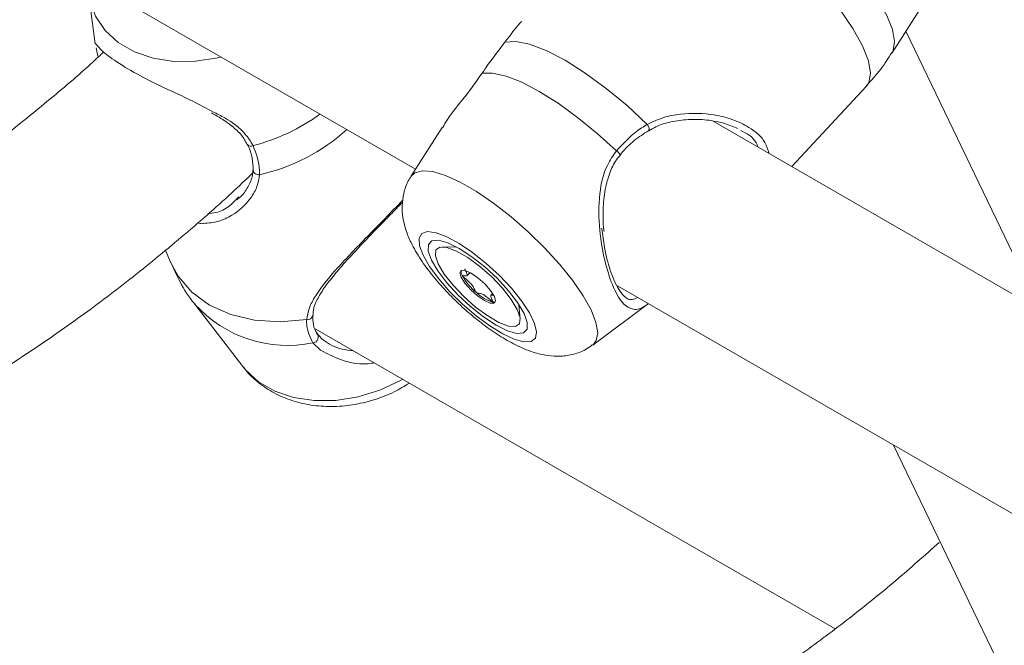
# Model space of a CAD drawing. Units: millimetres. Extents: x 0 to 42, y 0 to 29.8.
# Drawn here: x 17.7 to 17.9, y 26.2 to 26.3 of the extents above; entities that cross this region are included whole.
import ezdxf

# ---------------------------------------------------------------- set-up
doc = ezdxf.new("R2010")
doc.units = ezdxf.units.MM

msp = doc.modelspace()

# ---------------------------------------------------------------- linework, layer by layer
at = {"color": 7, "linetype": 'Continuous', "lineweight": 18}
for p, q in [((17.53125367991853, 26.43963009007391), (17.79146552884468, 26.28941298714978)), ((17.84487064933494, 26.30245687183506), (17.85174859562683, 26.31332506274264)), ((17.75480403551728, 26.30912284688639), (17.75553274801361, 26.303464315767)), ((17.86141733209351, 26.27366361493277), (17.84640094211953, 26.30487496488517)), ((17.75586116340383, 26.30210082515946), (17.75566562693167, 26.30301945503205)), ((17.8336383586985, 26.28970007492806), (17.84200037907122, 26.29872598113338)), ((17.79442929765466, 26.29409618820488), (17.79093948531824, 26.28858175915732)), ((18.08687520094274, 26.14350955765311), (17.82483928344272, 26.29477967295093)), ((17.77326161485889, 26.28932328082042), (17.77326132286144, 26.28931243181874)), ((17.77134509853144, 26.28601064092301), (17.77166656525472, 26.28632476357337)), ((17.79607868735737, 26.28067974050633), (17.79446663326659, 26.28069765924856)), ((17.76343453419971, 26.2803314239892), (17.76396419634509, 26.27905024492799)), ((17.79722858948919, 26.27747605607442), (17.79753248841238, 26.27780408244297)), ((17.81409639239315, 26.27634846770937), (18.07430824131929, 26.12613136478524)), ((17.80010741259915, 26.27547804968301), (17.79990824492331, 26.27526306948909)), ((17.76672947902888, 26.27426195029626), (17.7721019481123, 26.26728160228317)), ((17.80319667650251, 26.27260974012633), (17.80305588992345, 26.2742157347129)), ((17.81132677030201, 26.26969402772066), (17.81756657808922, 26.27434517214837)), ((17.78020628812579, 26.27152400571329), (17.83849560642, 26.23787429851619)), ((17.84504831785456, 26.25848030147511), (17.91058137932069, 26.12227077851941))]:
    msp.add_line(p, q, dxfattribs=at)
at = {"color": 8, "linetype": 'Continuous', "lineweight": 18}
msp.add_line((17.78082238868546, 26.26910039643215), (17.77995537495656, 26.26993121713837), dxfattribs=at)
at = {"color": 8, "linetype": 'Continuous', "lineweight": 18, "flags": 128}
for points in [[(17.84487064933494, 26.30245687183506), (17.84500651961531, 26.3027246661689), (17.84515285902217, 26.30374625466158), (17.8449066227713, 26.30507070873706), (17.84427562172855, 26.3066560153569), (17.84327987189261, 26.30845188697305), (17.84195095946713, 26.31040135670031), (17.84033103891397, 26.31244258536425), (17.83847149577058, 26.31451082310308)], [(17.84200037907122, 26.29872598113338), (17.84225975168962, 26.29910928143454), (17.84246135140227, 26.30016417670236), (17.84222515797649, 26.30156029966531), (17.84155932169983, 26.30324947453889), (17.84048681847472, 26.30517341324471), (17.83904465699281, 26.30726572674764), (17.83728260168215, 26.30945421593119), (17.83526145549434, 26.31166336296056)], [(17.7696537576763, 26.30200465462411), (17.76928249354319, 26.30191444382316), (17.76679884710246, 26.30152208867589), (17.76436278516289, 26.30150143909915), (17.76205726489212, 26.30185319828952), (17.7599607980178, 26.30256538750965), (17.75814477720489, 26.30361375400984), (17.7566710448641, 26.30496259692629), (17.75558978718275, 26.30656598303124), (17.75493782509436, 26.30836931093394), (17.75481491951597, 26.30904157802793)], [(17.81132677030201, 26.26969402772066), (17.81172242982637, 26.27018310153971), (17.81188367944766, 26.27106312135711), (17.81168416397469, 26.27222387322828), (17.81113067766762, 26.27362582914044), (17.8102420688388, 26.27522124716644), (17.80904859799613, 26.27695579725891), (17.80759090735774, 26.27877041139481), (17.80591863683002, 26.28060329506614), (17.80408873358012, 26.28239203161776), (17.80216351276848, 26.28407570777177), (17.80020853548081, 26.28559698795608), (17.79829037612389, 26.2869040667986), (17.79647435531405, 26.28795243329701), (17.79482231546189, 26.28870638658759), (17.79339051480317, 26.28914025169529), (17.79222771159207, 26.28923925386423), (17.79137350369732, 26.28900002169429), (17.79093948531824, 26.28858175915732)], [(17.77925870708322, 26.27253883423203), (17.77627935153519, 26.27227839010535), (17.77340652435513, 26.27247134674278), (17.77073935771617, 26.27311104582149), (17.76836988709712, 26.274175413351), (17.76637987542936, 26.27562772137672), (17.76483799171694, 26.27741785534542), (17.76396419634509, 26.27905024492799)], [(17.79004018578619, 26.26584701743203), (17.78978430233829, 26.2657028119633), (17.78745795994571, 26.26461933221698), (17.78501130660867, 26.2638686326844), (17.78252766017213, 26.26347627753779), (17.78009159823669, 26.26345562796109), (17.77778607796981, 26.26380738715086), (17.77568961109904, 26.26451957636979), (17.7738735902892, 26.26556794286821), (17.7723998579509, 26.26691678578237), (17.7721019481123, 26.26728160228317)]]:
    msp.add_lwpolyline(points, dxfattribs=at)
at = {"color": 7, "linetype": 'Continuous', "lineweight": 18, "flags": 128}
for points in [[(17.81743893547995, 26.29443166173147), (17.81516854560885, 26.29653654879889), (17.81282035409705, 26.29847985408092), (17.81047538960131, 26.30019452026308), (17.80821456942428, 26.30162137964254), (17.8061159073145, 26.30271119581831), (17.80425182145885, 26.30342636268356), (17.80268663556016, 26.30374220209336), (17.80147435922978, 26.30364781542935)], [(17.81396849329062, 26.29147527407452), (17.81182944271903, 26.29342659236099), (17.80962954049521, 26.29522521159214), (17.80743856976857, 26.29681407772565), (17.8053260303723, 26.29814279030209), (17.80335893421753, 26.29916920119905), (17.80159967960697, 26.29986075161267), (17.80010407189688, 26.30019550485627), (17.79891955329407, 26.30016284221445)], [(17.79230477835949, 26.2797591673913), (17.79303336184391, 26.27849274729412), (17.79405297698094, 26.27710391645682), (17.79530865605462, 26.27566754710934), (17.79673270508107, 26.27426107429499), (17.79824835320866, 26.27296032132724), (17.79977389145454, 26.27183541213527), (17.801227077657, 26.27094699086479), (17.8025295701717, 26.27034295253645), (17.80361115129007, 26.27005586101288), (17.80441351269403, 26.27010119347243), (17.80489339887264, 26.27047650603047), (17.80502493903776, 26.27116156548985), (17.80480104182508, 26.27211944011779), (17.80423377759125, 26.27329849064517), (17.80335372769798, 26.27463515415286), (17.8022083358628, 26.27605737076519), (17.800859350456, 26.27748846841646), (17.79937949563005, 26.27885129626187), (17.79784855074166, 26.2800723838995), (17.79634904942603, 26.28108590217875), (17.79496183018723, 26.28183721206685), (17.79376167837347, 26.28228581025326), (17.79281329447969, 26.28240751269363), (17.79216780612709, 26.28219575837791), (17.79186001175982, 26.28166196303606), (17.79190650465191, 26.28083490371313), (17.79230477835949, 26.2797591673913)], [(17.79324635869784, 26.27921560463203), (17.7939582070055, 26.27800128471533), (17.79497492385704, 26.27666571686084), (17.79622722167921, 26.2752999178107), (17.79762975844497, 26.27399696451311), (17.79908695359151, 26.27284565108205), (17.80049950167774, 26.27192443762523), (17.80177113988593, 26.27129610331734), (17.80281520817367, 26.27100346810309), (17.80356055501255, 26.27106647458874), (17.80395638624724, 26.27148082898641), (17.80397572663325, 26.27221829372865), (17.80361725815524, 26.273228611812), (17.80290540984757, 26.2744429317287), (17.80188869299604, 26.2757784995832), (17.80063639517386, 26.27714429863332), (17.79923385840811, 26.27844725193092), (17.79777666326156, 26.27959856536197), (17.79636411517533, 26.2805197788188), (17.79509247696715, 26.28114811312669), (17.79404840867941, 26.28144074834093), (17.79330306184053, 26.28137774185529), (17.79290723060583, 26.28096338745762), (17.79288789021982, 26.28022592271538), (17.79324635869784, 26.27921560463203)], [(17.80286301092191, 26.27366402947178), (17.80318132000923, 26.2727329713605), (17.80311485191455, 26.27208458236704), (17.8026689914876, 26.27177139111155), (17.80187985968855, 26.27181877048692), (17.80081138728259, 26.27222288209792), (17.79955013554962, 26.27295098722518), (17.79819828360409, 26.2739440991215), (17.79686535045084, 26.27512176176731), (17.7956593224067, 26.27638856793886), (17.79467790469128, 26.27764188853413), (17.79400060593116, 26.27878018697228), (17.79368229684385, 26.27971124508355), (17.79374876493852, 26.280359634077), (17.79419462536547, 26.2806728253325), (17.79498375716453, 26.28062544595714), (17.79605222957048, 26.28022133434614), (17.79731348130345, 26.27949322921887), (17.79866533324899, 26.27850011732255), (17.79999826640223, 26.27732245467674), (17.80120429444638, 26.27605564850519), (17.80218571216179, 26.27480232790992), (17.80286301092191, 26.27366402947178)], [(17.79656976056944, 26.2772970455692), (17.79699563908686, 26.27662464292909), (17.79764016136733, 26.27589095802881), (17.79840520473628, 26.27520768774356), (17.7991742982759, 26.27467885378042), (17.79983035446665, 26.27438496631637), (17.80027349470063, 26.27437076705372), (17.80043625489432, 26.27463841770151), (17.80029385628364, 26.27514717087485), (17.79986797776622, 26.27581957351496), (17.79922345548574, 26.27655325841524), (17.7984584121168, 26.27723652870049), (17.79768931857718, 26.27776536266364), (17.79703326238643, 26.27805925012768), (17.79659012215244, 26.27807344939033), (17.79642736195876, 26.27780579874254), (17.79656976056944, 26.2772970455692)]]:
    msp.add_lwpolyline(points, dxfattribs=at)
at = {"color": 8, "linetype": 'Continuous', "lineweight": 18}
for centre, radius, start, end in [((17.76797892852275, 26.31295091814024), 0.02154401910554396, 284.1646617186762, 306.351816225266), ((17.81699349982034, 26.29397591509812), 0.0006372738192242096, 339.2598154696476, 45.65552719511849), ((17.76918702810346, 26.31002843227131), 0.02177070409919566, 282.7090713466616, 312.0355594133515), ((17.77300705319006, 26.29248891464617), 0.0004917490192980945, 216.0747923100066, 299.7346574513784), ((17.81323673351819, 26.29035500842788), 0.001338083511439806, 29.83656355354897, 56.84734978700176), ((17.77387353416727, 26.2894010642887), 0.0006185938875621486, 188.2377220705155, 279.5906933361508), ((17.77711789030171, 26.28362868003985), 0.01398827398587598, 222.0716336586521, 281.7035153548319), ((17.77934859601401, 26.27311815420817), 0.0005862522107696129, 261.1801562807502, 352.1933685233815)]:
    msp.add_arc(centre, radius, start, end, dxfattribs=at)
at = {"color": 7, "linetype": 'Continuous', "lineweight": 18}
for centre, radius, start, end in [((17.79747086001269, 26.27791878255154), 0.0008996609311563687, 170.2671373664491, 211.8150540661087), ((17.80239885736978, 26.28062786810107), 0.006522135502356036, 209.2149071136895, 230.8422904317834), ((17.80133355722841, 26.27870909177046), 0.004378614342076798, 225.7902932653186, 254.2150832691226), ((17.8002374050139, 26.27496273173947), 0.0004766870614394194, 258.5107087518711, 292.0132640925686), ((17.77993038083374, 26.2705607512534), 0.0006300300851227118, 272.2735956309538, 48.06598949750137)]:
    msp.add_arc(centre, radius, start, end, dxfattribs=at)
for points, knots in [([(17.80336062068232, 26.30599123372686), (17.80329384000379, 26.30592589785715), (17.80281958786903, 26.30546190623008), (17.80209603055422, 26.30448616230797), (17.80147435922978, 26.30364781542935)], [0, 0, 0, 0, 0.1408126050058708, 1, 1, 1, 1]), ([(17.7555512033134, 26.30352149374591), (17.75554858955609, 26.30353013158956), (17.75551951740049, 26.3036262081203), (17.75600615870231, 26.30290533930232), (17.75752406505579, 26.30168568541882), (17.76006285431137, 26.30012390534433), (17.76319670018627, 26.29854646556779), (17.76623171052196, 26.29720518020991), (17.76800466495551, 26.29625492635916), (17.76874858305205, 26.29585620712391)], [0, 0, 0, 0, 0.01830658592715159, 0.2036194837647616, 0.3799548416215091, 0.5581978544250668, 0.7173813024670835, 0.8814153598447488, 1, 1, 1, 1]), ([(17.80147435922978, 26.30364781542935), (17.80076874432528, 26.30273881299847), (17.79992107835146, 26.30164681447936), (17.79906329913167, 26.30037583222865), (17.79891955329407, 26.30016284221445)], [0, 0, 0, 0, 0.8324209373623604, 0.9999999999999999, 0.9999999999999999, 0.9999999999999999, 0.9999999999999999]), ([(17.75652109703135, 26.30256784088367), (17.75633308139729, 26.30239055785716), (17.75444827821659, 26.30061334601036), (17.75080239948856, 26.2975017491229), (17.74560231799282, 26.29327146899801), (17.74036961724736, 26.28938110321998), (17.73513166881158, 26.28580477847505), (17.72990462742248, 26.28256295304254), (17.72470536952651, 26.27965332798666), (17.71955836233914, 26.27710936184973), (17.71543766153914, 26.27527282576764), (17.71307142059889, 26.2744126150463), (17.71236869464843, 26.27415714976952)], [0, 0, 0, 0, 0.01303873869854406, 0.1307096417438992, 0.2482415656586539, 0.3656287728282822, 0.4828702473349626, 0.599971614807904, 0.7169476757172364, 0.8338256926938832, 0.9506495741591805, 1, 1, 1, 1]), ([(17.84197285960008, 26.2987551675087), (17.8425399742525, 26.29936642436851), (17.84361714818232, 26.30052744172368), (17.84445477228251, 26.30187018945185), (17.84485140084124, 26.30250600221802)], [0, 0, 0, 0, 0.5264838265343621, 1, 1, 1, 1]), ([(17.79891955329407, 26.30016284221445), (17.79828014143826, 26.29926997302931), (17.79762466663167, 26.29835467367864), (17.79628266442122, 26.29663728811728), (17.79526492914136, 26.29545524698798), (17.79466548605962, 26.29436502022907), (17.7944952987079, 26.29405549492045)], [0, 0, 0, 0, 0.4067667263851885, 0.4169852949782309, 0.8344768140905523, 1, 1, 1, 1]), ([(17.76857198345778, 26.29572179354155), (17.76887222550441, 26.29556027134291), (17.76972143239694, 26.29510342072548), (17.77087991757979, 26.29428637829914), (17.77199105097029, 26.29328003508276), (17.77239639872502, 26.29254202692206), (17.77259053753619, 26.29218856245785)], [0, 0, 0, 0, 0.1672161367923456, 0.4729553954788107, 0.7475752319901033, 1, 1, 1, 1]), ([(17.81396849329062, 26.29147527407452), (17.81486414846404, 26.29241510574837), (17.81594030321369, 26.29354433979928), (17.81722367939606, 26.29430421122305), (17.81743893547995, 26.29443166173147)], [0, 0, 0, 0, 0.8322735867780892, 0.9999999999999999, 0.9999999999999999, 0.9999999999999999, 0.9999999999999999]), ([(17.81761524418075, 26.29371072695974), (17.81787041738755, 26.29386719898254), (17.81863297103292, 26.29433479631717), (17.82014493431813, 26.29476238766647), (17.82208814125898, 26.29504253485401), (17.82415366682841, 26.29497374564297), (17.82605609778914, 26.2946145470256), (17.82709415878152, 26.29416062662544), (17.82756012964309, 26.29395686819361)], [0, 0, 0, 0, 0.08175863960311226, 0.2443256070974678, 0.4261962879942511, 0.6267416487494452, 0.8324496182809842, 1, 1, 1, 1]), ([(17.81440423966324, 26.29101613293663), (17.81444898341141, 26.29107516547291), (17.81490461936971, 26.29167630747232), (17.81594322243839, 26.29267570311724), (17.81704191974254, 26.29339085281244), (17.81759314383523, 26.29374964839734)], [0, 0, 0, 0, 0.05146844553625946, 0.5241151102111242, 1, 1, 1, 1]), ([(17.77260331106498, 26.29219567514826), (17.77263051025181, 26.29214365718348), (17.77290439394456, 26.29161985945479), (17.77320926369515, 26.29061777041752), (17.77324348839252, 26.28975830438633), (17.7732608198891, 26.2893230680297)], [0, 0, 0, 0, 0.05161444990237925, 0.5197345136061363, 1, 1, 1, 1]), ([(17.77325095283632, 26.29206191340432), (17.77359457915215, 26.29112253850512), (17.77400745578171, 26.28999385328979), (17.773981029591, 26.28896387155431), (17.77397659722098, 26.28879111641823)], [0, 0, 0, 0, 0.8322735926986676, 1, 1, 1, 1]), ([(17.81258785903895, 26.28241951778033), (17.81256685447781, 26.28259272020253), (17.8124599720601, 26.28347406656885), (17.81246098900465, 26.28517646563812), (17.81267981403914, 26.28729433720797), (17.8132507830807, 26.28913773447246), (17.81382631720529, 26.29035703127605), (17.81431933250725, 26.29087498805809), (17.81442985937811, 26.29099110644657)], [0, 0, 0, 0, 0.06034224902250192, 0.3070535690935773, 0.5602323004553639, 0.7614325301508043, 0.9465166378676768, 1, 1, 1, 1]), ([(17.71137598877855, 26.251341532139), (17.71154183116238, 26.25138434950544), (17.71367120232308, 26.25193411286004), (17.7178042307434, 26.25335459906763), (17.72376691103799, 26.25562570040454), (17.72975651556008, 26.25831537069754), (17.73575020435597, 26.26136172381946), (17.74173206240779, 26.26476851236608), (17.7476852919943, 26.26852001250803), (17.75359359614729, 26.27260654752152), (17.75944409688562, 26.27700935107746), (17.76521440114309, 26.28173692036171), (17.76980349991813, 26.28572472398304), (17.77242757510984, 26.28823145572801), (17.77319319959897, 26.28896284300596)], [0, 0, 0, 0, 0.007999037324339243, 0.1027054664718374, 0.1977356592220135, 0.2929913940293484, 0.3883877369157697, 0.4838555680846484, 0.5793347171596113, 0.6747832824049947, 0.7701782544095354, 0.8655057084044935, 0.9607586994386864, 1, 1, 1, 1]), ([(17.77321506130054, 26.28931890807788), (17.77321295155539, 26.28911217818551), (17.77320690617855, 26.28851980326918), (17.77274969759734, 26.28749882157159), (17.77214287900494, 26.28654791091594), (17.77159875391725, 26.28611377850868), (17.77142824768589, 26.28597773942071)], [0, 0, 0, 0, 0.1712528328582034, 0.4907170480798526, 0.840411848686141, 1, 1, 1, 1]), ([(17.79094750950885, 26.28855337896353), (17.79090865430753, 26.28850502658076), (17.79055583004106, 26.28806596325333), (17.79021080734282, 26.28706268096242), (17.78993111145989, 26.28567897413859), (17.78996837638004, 26.28429417134561), (17.79024969768979, 26.28290575002776), (17.79062679458168, 26.28188327349599), (17.79090253504896, 26.28129630273814), (17.79095720651044, 26.28117992319655)], [0, 0, 0, 0, 0.02236418700522591, 0.2030777761074672, 0.3758933557379681, 0.5496832063598931, 0.7349484289341729, 0.9474478414395353, 1, 1, 1, 1]), ([(17.78927417675379, 26.28495427896029), (17.78928713088014, 26.28496753016619), (17.78954574927781, 26.28523207951075), (17.78977025288482, 26.28545847486984), (17.78998351116622, 26.28567353014596)], [0, 0, 0, 0, 0.05008973249713236, 1, 1, 1, 1]), ([(17.77997464161292, 26.27303073946335), (17.77997575030464, 26.27321817594297), (17.77997906317037, 26.27377825218709), (17.78041359287088, 26.27480393144359), (17.78121064501036, 26.27613031192013), (17.78234693674175, 26.27759317907222), (17.78368491700256, 26.27912464343914), (17.78510378827919, 26.28064967887214), (17.78653313583822, 26.28214281846602), (17.78795409208529, 26.28360612261569), (17.78884447084845, 26.28451543533426), (17.78927417675379, 26.28495427896029)], [0, 0, 0, 0, 0.05651235911342595, 0.1688637660193278, 0.2863909006553209, 0.4124989259701869, 0.5442756514554089, 0.6610490660981302, 0.7719454443316939, 0.8899385369865063, 0.9999999999999999, 0.9999999999999999, 0.9999999999999999, 0.9999999999999999]), ([(17.76770628209627, 26.28332349506814), (17.76764722807461, 26.28331176568687), (17.76743596083936, 26.28326980353289), (17.76721108985809, 26.28334564342889), (17.76704907545647, 26.28340028434032)], [0, 0, 0, 0, 0.2795228592689131, 1, 1, 1, 1]), ([(17.81233867950434, 26.28281329137068), (17.81248048087258, 26.28175073730117), (17.81275829390618, 26.2796690128927), (17.81360447510571, 26.27698660163184), (17.81462473949205, 26.27523371184596), (17.81552287840545, 26.27461122267848), (17.81615436452466, 26.27492975845549), (17.81636760762627, 26.27503732306378)], [0, 0, 0, 0, 0.2153488590988365, 0.4219050956412102, 0.6524392668367133, 0.882634112639693, 0.9999999999999999, 0.9999999999999999, 0.9999999999999999, 0.9999999999999999]), ([(17.79095720651044, 26.28117992319655), (17.79111946355123, 26.28086236076847), (17.79160654897595, 26.27990905834536), (17.7926334477707, 26.27837734256792), (17.7940755873981, 26.27659134543156), (17.7956513553328, 26.27492168024461), (17.79732245416084, 26.27337236892903), (17.79906419946052, 26.27196100225295), (17.8008572688545, 26.27071187101073), (17.80271828303932, 26.26964533789043), (17.80449551315221, 26.26889294325179), (17.80617573459985, 26.26848221749585), (17.80771234978666, 26.2683869867737), (17.80918352092826, 26.26861463884499), (17.81041232662457, 26.26904904300144), (17.81103944735333, 26.26953185432012), (17.8112641061867, 26.26970481595673)], [0, 0, 0, 0, 0.04564840033015866, 0.1370336248810425, 0.2219516138358001, 0.3026590665740801, 0.3818064305242569, 0.4610920809782514, 0.5416297700675361, 0.6256443822104086, 0.7175799626339578, 0.7895928889860468, 0.8511436903432288, 0.9099061053544134, 0.967724891976057, 1, 1, 1, 1]), ([(17.76398914166486, 26.27906197979301), (17.76433362561033, 26.27829291414156), (17.76507561858992, 26.27663640352119), (17.7660547530834, 26.27503726870388), (17.76672104231309, 26.27428080933346), (17.7667452418833, 26.27425333479115)], [0, 0, 0, 0, 0.4550799227224837, 0.9802085474664084, 1, 1, 1, 1]), ([(17.7969943782061, 26.27824352900628), (17.79699186198945, 26.27824352761407), (17.79698468669177, 26.278243523644), (17.79698055182875, 26.27823465153097), (17.79698234023519, 26.27821739009547), (17.79699477934908, 26.27817784548266), (17.7970525888799, 26.27805462798452), (17.79716703493347, 26.27783656545186), (17.79728081707785, 26.27756606427663), (17.79719780336, 26.2774009370097), (17.79694466219375, 26.27744737379437), (17.79676224788552, 26.27748019095063), (17.79670869452274, 26.27747476121464), (17.79670095432203, 26.27745955705226), (17.79670464220922, 26.27744930258197), (17.79670636934915, 26.27744450012893)], [0, 0, 0, 0, 0.006232295157662763, 0.01777214729728561, 0.03167770896163617, 0.04836447880706374, 0.0984053994588478, 0.2525065379292218, 0.425580000197381, 0.5939843221472538, 0.8469253037516059, 0.943859678277663, 0.9800242150954016, 0.9906447855277665, 1, 1, 1, 1]), ([(17.79670636934915, 26.27744450012893), (17.79671100212971, 26.27743693644955), (17.79672119613228, 26.27742029327686), (17.7967580083271, 26.27738078149619), (17.79685663424168, 26.27728853128672), (17.79713266156675, 26.27705802615856), (17.79751749381179, 26.27673608169583), (17.79788469092126, 26.2763111285997), (17.79804343505169, 26.2760144704574), (17.79813483894795, 26.27580581622599), (17.7981994660603, 26.27567316230669), (17.79823962565695, 26.27561389230399), (17.79826163744263, 26.2755875120613), (17.7982759553956, 26.27557456157061), (17.7982804083493, 26.2755705339044)], [0, 0, 0, 0, 0.01204740051085834, 0.02650918386270238, 0.05616487946820638, 0.1531057006691168, 0.4060635042554013, 0.5744790260290066, 0.7475639986449196, 0.901675385697882, 0.962717189908769, 0.9799594494883241, 0.9937672903600967, 0.9999999999999999, 0.9999999999999999, 0.9999999999999999, 0.9999999999999999]), ([(17.7982804083493, 26.2755705339044), (17.79828862142182, 26.2755641362276), (17.79830650394924, 26.27555020640651), (17.79835332206369, 26.27552673975399), (17.79848275168834, 26.2754983087874), (17.7986687361158, 26.27550102696274), (17.79903946171826, 26.27539050355828), (17.79954806645434, 26.27499340036346), (17.79988071336069, 26.27469128269201), (17.80007180996001, 26.27453467780811), (17.80012337211219, 26.2745013507416), (17.80013644986624, 26.27449740757263), (17.8001424562064, 26.27449559655722)], [0, 0, 0, 0, 0.01112197305558631, 0.02421614901005689, 0.07127455107106982, 0.2717885514378147, 0.4999999999999592, 0.7282114485622115, 0.9287254489289399, 0.975783850989996, 0.9888780269443116, 1, 1, 1, 1]), ([(17.8001424562064, 26.27449559655722), (17.80014497242334, 26.27449559794908), (17.80015214772184, 26.27449560191814), (17.8001562825738, 26.27450447404484), (17.80015449422608, 26.27452173540775), (17.8001420546518, 26.27456128058964), (17.80008425556472, 26.27468448517841), (17.79996967018541, 26.27490271992973), (17.79985653994246, 26.27517241529844), (17.79993189352594, 26.27533079219556), (17.80011664444764, 26.27529844243436), (17.80022065342872, 26.27528023053224)], [0, 0, 0, 0, 0.007685491223630401, 0.0219161125432875, 0.03906406035820914, 0.05964171593351983, 0.1213507728320101, 0.3113839656291401, 0.5248132948980633, 0.7324847715570955, 1, 1, 1, 1]), ([(17.78049764965407, 26.27090618153141), (17.78047460853846, 26.27093428075768), (17.78022332161015, 26.27124073155522), (17.77995962283745, 26.27189670649486), (17.77995558572983, 26.27267739631069), (17.77995371431578, 26.27303928755312)], [0, 0, 0, 0, 0.05137164420343206, 0.5602603142515616, 1, 1, 1, 1]), ([(17.77995537495656, 26.26993121713837), (17.7796238433, 26.27059378385062), (17.779225498739, 26.27138987629278), (17.77925393720185, 26.27237380362904), (17.77925870708322, 26.27253883423203)], [0, 0, 0, 0, 0.8322735867780809, 1, 1, 1, 1]), ([(17.78035141372113, 26.2710294400797), (17.7805973710694, 26.27076250903503), (17.78125690509088, 26.27004673409855), (17.78275611309218, 26.26923239034073), (17.78405243433662, 26.26910371474652), (17.78447073415873, 26.26906219341961)], [0, 0, 0, 0, 0.2871432005745956, 0.7699737826059934, 1, 1, 1, 1]), ([(17.78683049928952, 26.2676999300062), (17.78675416570838, 26.26768380290993), (17.78545818704278, 26.26740999978955), (17.78313740719241, 26.26788661775241), (17.78152793487687, 26.26873047415199), (17.78082238868546, 26.26910039643215)], [0, 0, 0, 0, 0.03395690468920903, 0.5765146004361406, 0.9999999999999999, 0.9999999999999999, 0.9999999999999999, 0.9999999999999999]), ([(17.7721909079816, 26.26721873006722), (17.77226365817553, 26.26711004801529), (17.77271584489671, 26.26643452293338), (17.77386576806253, 26.26542742610472), (17.77559447089202, 26.26425835870197), (17.7775797059262, 26.26341906281587), (17.77974368133106, 26.26290255432309), (17.78204611005303, 26.26273653045936), (17.78442211047527, 26.26292849888616), (17.78679105019559, 26.26349078367895), (17.78895186511983, 26.26431036595479), (17.790210461071, 26.26508089114408), (17.79077189837289, 26.26542460874695)], [0, 0, 0, 0, 0.02012004309996306, 0.1250583102037809, 0.2307104371584368, 0.3381917864426643, 0.448114097686943, 0.560449938480722, 0.6746664948712298, 0.7901176791963982, 0.906375224076863, 1, 1, 1, 1]), ([(17.85016248937916, 26.24755142879562), (17.84854625226656, 26.24611361446173), (17.84521649221147, 26.24315143972991), (17.84010844751365, 26.23902967097875), (17.83487916850401, 26.23511463729125), (17.82964043566997, 26.231527023112), (17.82441270549932, 26.22826975505509), (17.81921184409948, 26.22534578937024), (17.81406211835348, 26.22278546767254), (17.80986554677952, 26.22090699213119), (17.80742503733846, 26.22001435376014), (17.80664916628559, 26.21973057191479)], [0, 0, 0, 0, 0.1125200128101537, 0.2318129197328253, 0.3509591152624039, 0.4699573230632366, 0.5888129106749092, 0.7075404306205615, 0.8261669204122493, 0.944736106235069, 1, 1, 1, 1])]:
    msp.add_open_spline(points, degree=3, knots=knots, dxfattribs=at)
at = {"color": 8, "linetype": 'Continuous', "lineweight": 18}
for points, knots in [([(17.76874858305205, 26.29585620712391), (17.7692050756344, 26.29562852745811), (17.77061758877831, 26.29492402418038), (17.7722485274713, 26.29369623101887), (17.77297931723892, 26.29250477813725), (17.77325095283632, 26.29206191340432)], [0, 0, 0, 0, 0.2307738547529865, 0.7140775463035732, 1, 1, 1, 1]), ([(17.81743893547995, 26.29443166173147), (17.81803483905229, 26.29471244182335), (17.81922824033185, 26.29527475313758), (17.82180890861335, 26.29575364485798), (17.82450856477804, 26.29567066154514), (17.8270620696642, 26.29501285108023), (17.82909649202016, 26.29403078464372), (17.8306506748283, 26.29274951694647), (17.83094850422195, 26.29160560516458), (17.83105658016316, 26.29119050395183)], [0, 0, 0, 0, 0.1104306862589097, 0.2211567918047393, 0.441907027252376, 0.5745712735911963, 0.7070496823211477, 0.8936945714996104, 1, 1, 1, 1]), ([(17.82984728440137, 26.29188861553539), (17.82981938276654, 26.29197700113122), (17.82958639314384, 26.29271505561262), (17.82880282606088, 26.29335473536825), (17.82797527730051, 26.29372720870291), (17.82793140529824, 26.29374695515384)], [0, 0, 0, 0, 0.114130693267565, 0.9530361688658647, 1, 1, 1, 1]), ([(17.8175472608812, 26.2743563237352), (17.81746840545038, 26.27429302664129), (17.81677292953275, 26.27373476953696), (17.81591883341807, 26.27354267041349), (17.81464419659962, 26.27421969172341), (17.81353350920503, 26.27622373992465), (17.81261628533733, 26.27913953998596), (17.8120000407976, 26.28269319913051), (17.8119415832703, 26.28639945807103), (17.8126373183682, 26.28951935959083), (17.81360777367251, 26.29094526354492), (17.81396849329062, 26.29147527407452)], [0, 0, 0, 0, 0.01808085896033858, 0.1594665306823639, 0.2940027304464297, 0.4299943878693006, 0.5514444273068934, 0.6765952704736264, 0.8208242982384418, 0.9334001365879505, 1, 1, 1, 1]), ([(17.77397659722098, 26.28879111641823), (17.77390474868387, 26.28834752225933), (17.77375828065209, 26.28744322599974), (17.77280507473907, 26.28577157551492), (17.77128531927806, 26.28437141911751), (17.76938153907081, 26.28347379292271), (17.7682517241395, 26.28337243010922), (17.76770628209627, 26.28332349506814)], [0, 0, 0, 0, 0.1564123208245145, 0.318856941274757, 0.6371159290476821, 0.8248100431090938, 1, 1, 1, 1]), ([(17.76818332434368, 26.28439905931235), (17.7684868353516, 26.28443987381254), (17.76934424820436, 26.28455517400309), (17.77048903113041, 26.28508056635477), (17.77110348504432, 26.28574813991031), (17.77134509853144, 26.28601064092301)], [0, 0, 0, 0, 0.2495239143097245, 0.704900335152594, 1, 1, 1, 1]), ([(17.77925870708322, 26.27253883423203), (17.77933334017608, 26.27297824997856), (17.77948280601695, 26.27385825697719), (17.78043478619004, 26.27560526118294), (17.78193251648563, 26.27749279650761), (17.78384999992278, 26.27958218915303), (17.78577994418193, 26.28158727847902), (17.78797973872162, 26.28382999796588), (17.78937057631427, 26.285253377708), (17.79002924229684, 26.28592745484062)], [0, 0, 0, 0, 0.1040227363252475, 0.2083237496732099, 0.4162645341927124, 0.5412306861220356, 0.6660217840220694, 0.8418362496493509, 1, 1, 1, 1])]:
    msp.add_open_spline(points, degree=3, knots=knots, dxfattribs=at)

doc.saveas('drawing.dxf')
